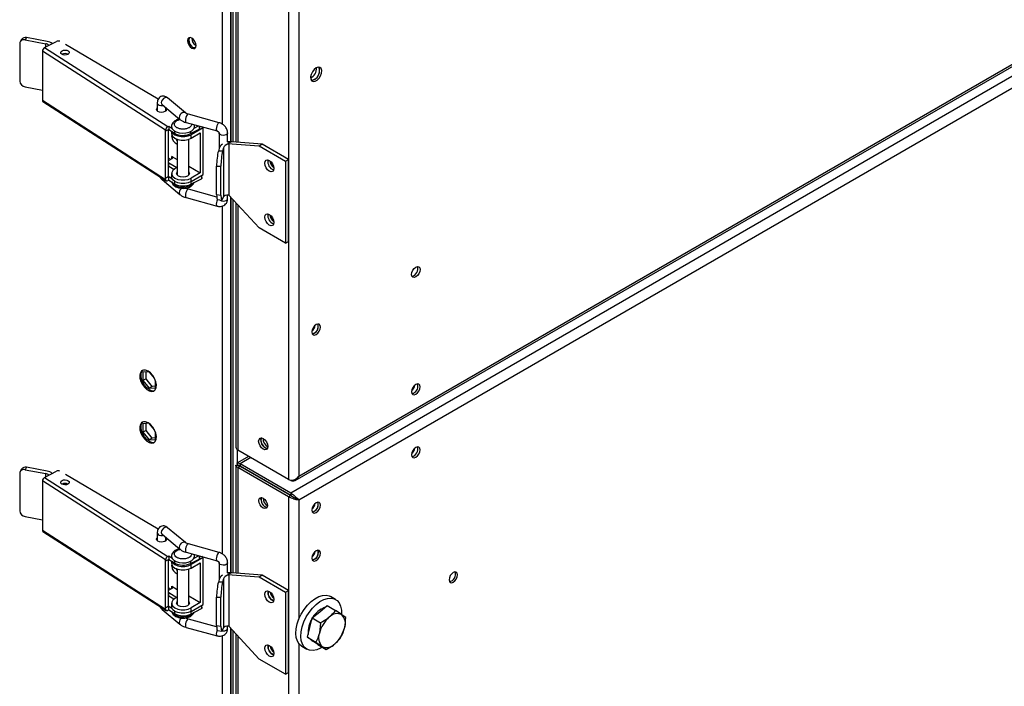
# Model space of a CAD drawing. Units: millimetres. Extents: x 125 to 10375, y 0 to 7425.
# Drawn here: x 7050 to 7393, y 693 to 925 of the extents above; entities that cross this region are included whole.
import ezdxf

# ---------------------------------------------------------------- set-up
doc = ezdxf.new("R2010")
doc.units = ezdxf.units.MM
doc.header["$LTSCALE"] = 25

msp = doc.modelspace()

# ---------------------------------------------------------------- linework, layer by layer
at = {"color": 7, "linetype": 'Continuous', "lineweight": 25}
for p, q in [((7143.77, 1693.352), (7143.77, 765.142)), ((7123.688, 1597.239), (7123.688, 882.684)), ((7124.395, 1596.477), (7124.395, 882.632)), ((7125.36, 1595.437), (7125.36, 882.558)), ((7146.06, 764.745), (7737.527, 1106.192)), ((7052.494, 918.931), (7052.031, 918.108)), ((7059.661, 917.587), (7052.494, 918.931)), ((7050.129, 916.831), (7050.129, 903.767)), ((7050.751, 918.279), (7050.288, 917.455)), ((7052.031, 918.108), (7059.198, 916.763)), ((7058.777, 915.439), (7062.895, 917.579)), ((7058.777, 915.439), (7101.686, 887.928)), ((7098.377, 897.467), (7066.086, 916.489)), ((7100.943, 886.725), (7058.034, 914.236)), ((7058.034, 914.236), (7058.034, 897.088)), ((7052.031, 901.777), (7058.034, 900.651)), ((7058.034, 897.088), (7100.943, 869.578)), ((7058.237, 896.633), (7101.146, 869.122)), ((7098.038, 896.165), (7098.033, 896.092)), ((7098.033, 896.095), (7098.033, 893.378)), ((7099.708, 895.627), (7105.918, 890.436)), ((7107.842, 892.738), (7101.632, 897.929)), ((7101.033, 893.378), (7101.033, 894.519)), ((7119.632, 889.309), (7108.854, 892.259)), ((7101.686, 887.928), (7102.057, 888.121)), ((7102.057, 888.121), (7103.104, 887.45)), ((7102.057, 888.121), (7102.057, 886.896)), ((7108.062, 889.366), (7118.84, 886.416)), ((7110.855, 887.355), (7112.426, 888.171)), ((7112.901, 887.45), (7112.901, 888.041)), ((7100.858, 886.371), (7100.943, 886.317)), ((7100.858, 870.04), (7100.858, 886.371)), ((7102.057, 886.896), (7100.943, 886.317)), ((7100.943, 886.317), (7100.943, 886.725)), ((7101.973, 870.62), (7101.973, 886.852)), ((7102.057, 886.896), (7103.98, 885.663)), ((7103, 886.292), (7103, 885.522)), ((7103.111, 884.5), (7103.156, 884.883)), ((7109.629, 885.493), (7112.57, 887.021)), ((7114.071, 887.563), (7109.829, 885.114)), ((7109.829, 883.889), (7113.011, 885.726)), ((7109.829, 883.889), (7109.829, 885.114)), ((7113.011, 885.726), (7113.011, 871.845)), ((7114.071, 887.563), (7113.552, 887.863)), ((7114.071, 871.232), (7114.071, 887.563)), ((7119.543, 885.735), (7119.543, 880.374)), ((7122.543, 882.597), (7122.543, 885.735)), ((7105, 883.148), (7104.616, 883.668)), ((7105, 883.522), (7105, 871.046)), ((7109, 871.046), (7109, 883.522)), ((7123.971, 882.665), (7122.479, 882.086)), ((7122.479, 882.086), (7122.91, 881.836)), ((7122.479, 882.086), (7133.517, 881.237)), ((7122.91, 881.836), (7122.91, 864.088)), ((7134.578, 881.849), (7123.971, 882.665)), ((7133.517, 881.237), (7134.578, 881.849)), ((7133.517, 881.237), (7142.709, 875.93)), ((7143.77, 876.542), (7134.578, 881.849)), ((7119.536, 880.346), (7119.301, 879.417)), ((7120.778, 879.39), (7119.301, 879.417)), ((7121.066, 880.529), (7120.778, 879.39)), ((7121.066, 880.529), (7121.066, 863.492)), ((7102.758, 876.539), (7101.973, 876.992)), ((7102.051, 876.131), (7101.973, 876.08)), ((7101.973, 875.365), (7102.051, 875.314)), ((7101.973, 874.855), (7102.051, 874.906)), ((7103.111, 876.743), (7102.051, 876.131)), ((7102.051, 875.314), (7104.879, 873.682)), ((7102.051, 874.09), (7102.051, 875.314)), ((7103.111, 877.56), (7105, 876.469)), ((7142.709, 875.93), (7143.77, 876.542)), ((7142.709, 875.93), (7142.709, 847.351)), ((7143.77, 847.964), (7143.77, 876.542)), ((7102.051, 874.09), (7101.973, 874.14)), ((7103.84, 873.056), (7102.051, 874.09)), ((7103, 871.641), (7103, 870.416)), ((7104.879, 873.682), (7104.172, 873.273)), ((7109, 874.16), (7113.011, 871.845)), ((7113.011, 871.845), (7109.829, 870.008)), ((7109.829, 868.783), (7114.071, 871.232)), ((7118.705, 874.216), (7120.182, 874.19)), ((7118.705, 864.318), (7118.705, 874.216)), ((7120.182, 864.044), (7120.182, 874.19)), ((7099.708, 869.497), (7105.918, 864.307)), ((7101.973, 870.62), (7100.858, 870.04)), ((7100.858, 870.04), (7100.943, 869.986)), ((7100.943, 869.986), (7102.057, 870.565)), ((7100.943, 869.578), (7100.943, 869.986)), ((7102.057, 869.341), (7101.686, 869.147)), ((7102.057, 870.565), (7103.104, 869.895)), ((7102.057, 869.341), (7102.057, 870.565)), ((7102.057, 869.341), (7104.065, 868.053)), ((7109.714, 867.883), (7113.387, 869.792)), ((7109.829, 868.783), (7109.829, 870.008)), ((7118.738, 863.425), (7108.854, 866.13)), ((7118.705, 864.318), (7120.182, 864.044)), ((7122.543, 862.872), (7122.543, 864.098)), ((7133.517, 852.658), (7122.91, 864.088)), ((7108.062, 863.236), (7118.84, 860.286)), ((7118.989, 862.6), (7120.466, 862.325)), ((7120.778, 862.745), (7121.066, 863.492)), ((7123.688, 863.25), (7123.688, 732.685)), ((7124.395, 862.488), (7124.395, 732.634)), ((7125.36, 861.448), (7125.36, 776.732)), ((7118.84, 860.286), (7118.859, 860.282)), ((7142.709, 847.351), (7133.517, 852.658)), ((7142.709, 847.351), (7143.77, 847.964)), ((7095.138, 802.654), (7093.053, 802.467)), ((7093.053, 802.467), (7093.053, 799.568)), ((7094.113, 800.18), (7094.113, 802.562)), ((7097.036, 800.411), (7095.376, 802.476)), ((7094.113, 800.18), (7093.053, 799.568)), ((7093.053, 799.568), (7095.227, 796.863)), ((7096.288, 797.476), (7094.113, 800.18)), ((7097.401, 797.058), (7097.401, 799.582)), ((7096.288, 797.476), (7095.227, 796.863)), ((7095.227, 796.863), (7097.401, 797.058)), ((7097.401, 797.575), (7096.288, 797.476)), ((7095.138, 784.69), (7093.053, 784.504)), ((7093.053, 784.504), (7093.053, 781.604)), ((7094.113, 782.217), (7093.053, 781.604)), ((7094.113, 782.217), (7094.113, 784.598)), ((7096.288, 779.512), (7094.113, 782.217)), ((7097.036, 782.447), (7095.376, 784.512)), ((7093.053, 781.604), (7095.227, 778.899)), ((7096.288, 779.512), (7095.227, 778.899)), ((7095.227, 778.899), (7097.401, 779.094)), ((7097.401, 779.611), (7096.288, 779.512)), ((7097.401, 779.094), (7097.401, 781.618)), ((7125.809, 775.601), (7125.809, 770.135)), ((7143.77, 765.142), (7126.092, 775.347)), ((7129.83, 773.19), (7125.915, 770.929)), ((7050.751, 768.713), (7050.288, 767.89)), ((7052.494, 769.365), (7052.031, 768.542)), ((7052.031, 768.542), (7059.198, 767.197)), ((7059.661, 768.021), (7052.494, 769.365)), ((7058.777, 765.873), (7062.895, 768.013)), ((7125.36, 769.966), (7125.36, 732.559)), ((7126.092, 769.312), (7126.799, 769.72)), ((7143.77, 759.107), (7126.092, 769.312)), ((7126.142, 770.215), (7126.416, 770.057)), ((7126.445, 770.04), (7127.446, 769.462)), ((7144.477, 759.515), (7126.799, 769.72)), ((7126.849, 770.623), (7126.849, 769.807)), ((7144.527, 760.418), (7126.849, 770.623)), ((7144.527, 759.602), (7126.849, 769.807)), ((7126.849, 769.807), (7127.446, 769.462)), ((7050.129, 767.265), (7050.129, 754.201)), ((7100.943, 737.159), (7058.034, 764.67)), ((7058.034, 764.67), (7058.034, 747.523)), ((7058.777, 765.873), (7101.686, 738.362)), ((7098.377, 747.901), (7066.086, 766.924)), ((7134.86, 758.592), (7134.862, 758.671)), ((7143.77, 759.107), (7144.477, 759.515)), ((7143.77, 759.107), (7143.77, 515.158)), ((7144.527, 760.418), (7144.527, 759.602)), ((7147.305, 757.94), (7146.598, 758.348)), ((7052.031, 752.211), (7058.034, 751.085)), ((7058.034, 747.523), (7100.943, 720.012)), ((7107.842, 743.172), (7101.632, 748.363)), ((7058.237, 747.067), (7101.146, 719.556)), ((7098.038, 746.599), (7098.033, 746.527)), ((7098.033, 746.529), (7098.033, 743.812)), ((7099.708, 746.061), (7105.918, 740.87)), ((7101.033, 743.812), (7101.033, 744.953)), ((7119.632, 739.743), (7108.854, 742.694)), ((7102.057, 737.33), (7100.943, 736.751)), ((7100.943, 736.751), (7100.943, 737.159)), ((7101.686, 738.362), (7102.057, 738.555)), ((7101.973, 721.054), (7101.973, 737.286)), ((7102.057, 738.555), (7103.104, 737.884)), ((7102.057, 738.555), (7102.057, 737.33)), ((7102.057, 737.33), (7103.98, 736.098)), ((7108.062, 739.8), (7118.84, 736.85)), ((7109.629, 735.927), (7112.57, 737.455)), ((7114.071, 737.997), (7109.829, 735.548)), ((7110.855, 737.789), (7112.426, 738.605)), ((7112.901, 737.884), (7112.901, 738.476)), ((7114.071, 737.997), (7113.552, 738.297)), ((7114.071, 721.666), (7114.071, 737.997)), ((7100.858, 736.805), (7100.943, 736.751)), ((7100.858, 720.474), (7100.858, 736.805)), ((7103, 736.726), (7103, 735.956)), ((7103.111, 734.934), (7103.156, 735.317)), ((7105, 733.582), (7104.616, 734.102)), ((7105, 733.956), (7105, 721.48)), ((7109, 721.48), (7109, 733.956)), ((7109.829, 734.323), (7113.011, 736.16)), ((7109.829, 734.323), (7109.829, 735.548)), ((7113.011, 736.16), (7113.011, 722.279)), ((7119.543, 736.169), (7119.543, 730.375)), ((7122.543, 732.599), (7122.543, 736.169)), ((7119.536, 730.347), (7119.301, 729.418)), ((7121.066, 730.53), (7120.778, 729.391)), ((7121.066, 730.53), (7121.066, 713.494)), ((7123.971, 732.666), (7122.479, 732.087)), ((7122.479, 732.087), (7122.91, 731.838)), ((7122.479, 732.087), (7133.517, 731.238)), ((7122.91, 731.838), (7122.91, 714.09)), ((7134.578, 731.851), (7123.971, 732.666)), ((7133.517, 731.238), (7134.578, 731.851)), ((7133.517, 731.238), (7142.709, 725.932)), ((7143.77, 726.544), (7134.578, 731.851)), ((7102.758, 726.973), (7101.973, 727.426)), ((7103.111, 727.177), (7102.051, 726.565)), ((7103.111, 727.994), (7105, 726.903)), ((7120.778, 729.391), (7119.301, 729.418)), ((7102.051, 726.565), (7101.973, 726.514)), ((7101.973, 725.799), (7102.051, 725.749)), ((7101.973, 725.29), (7102.051, 725.34)), ((7102.051, 724.524), (7101.973, 724.574)), ((7102.051, 725.749), (7104.879, 724.116)), ((7102.051, 724.524), (7102.051, 725.749)), ((7103.84, 723.491), (7102.051, 724.524)), ((7104.879, 724.116), (7104.172, 723.708)), ((7109, 724.594), (7113.011, 722.279)), ((7118.705, 724.218), (7120.182, 724.191)), ((7118.705, 714.319), (7118.705, 724.218)), ((7120.182, 714.045), (7120.182, 724.191)), ((7142.709, 725.932), (7143.77, 726.544)), ((7142.709, 725.932), (7142.709, 697.353)), ((7143.77, 697.965), (7143.77, 726.544)), ((7160.119, 723.385), (7158.351, 724.405)), ((7101.973, 721.054), (7100.858, 720.474)), ((7100.858, 720.474), (7100.943, 720.42)), ((7100.943, 720.42), (7102.057, 721)), ((7100.943, 720.012), (7100.943, 720.42)), ((7102.057, 721), (7103.104, 720.329)), ((7102.057, 719.775), (7102.057, 721)), ((7103, 722.075), (7103, 720.85)), ((7109.714, 718.317), (7113.387, 720.226)), ((7113.011, 722.279), (7109.829, 720.442)), ((7109.829, 719.217), (7114.071, 721.666)), ((7109.829, 719.217), (7109.829, 720.442)), ((7154.59, 719.121), (7157.186, 721.255)), ((7157.186, 721.255), (7160.098, 719.573)), ((7099.708, 719.932), (7105.918, 714.741)), ((7102.057, 719.775), (7101.686, 719.582)), ((7102.057, 719.775), (7104.065, 718.488)), ((7118.712, 713.866), (7108.854, 716.564)), ((7151.173, 713.598), (7151.994, 716.986)), ((7151.994, 716.986), (7154.59, 719.121)), ((7151.994, 716.986), (7154.907, 715.305)), ((7163.648, 717.066), (7162.284, 718.083)), ((7108.062, 713.671), (7118.84, 710.721)), ((7118.705, 714.319), (7120.182, 714.045)), ((7120.778, 712.746), (7121.066, 713.494)), ((7122.543, 713.306), (7122.543, 714.1)), ((7133.517, 702.659), (7122.91, 714.09)), ((7123.688, 713.252), (7123.688, 532.858)), ((7150.352, 710.21), (7151.173, 713.598)), ((7154.907, 715.305), (7154.496, 711.68)), ((7162.006, 710.29), (7163.237, 713.441)), ((7118.84, 710.721), (7118.859, 710.716)), ((7118.989, 712.601), (7120.466, 712.327)), ((7124.395, 712.49), (7124.395, 553.762)), ((7124.395, 712.49), (7124.395, 532.45)), ((7125.36, 711.45), (7125.36, 526.748)), ((7150.352, 710.21), (7153.264, 708.529)), ((7152.126, 708.957), (7150.352, 710.21)), ((7148.352, 707.084), (7150.119, 706.064)), ((7151.869, 709.095), (7152.208, 708.899)), ((7153.901, 707.703), (7152.126, 708.957)), ((7153.264, 708.529), (7155.45, 707.038)), ((7153.901, 707.703), (7156.814, 706.022)), ((7142.709, 697.353), (7133.517, 702.659)), ((7142.709, 697.353), (7143.77, 697.965))]:
    msp.add_line(p, q, dxfattribs=at)
at = {"color": 8, "linetype": 'Continuous', "lineweight": 25}
for p, q in [((7120.718, 888.782), (7120.718, 1594.313)), ((7123.688, 882.684), (7123.688, 1597.239)), ((7126.092, 1594.648), (7126.092, 882.502)), ((7147.305, 1225.012), (7147.305, 766.309)), ((7147.305, 766.309), (7737.527, 1107.037)), ((7737.527, 1102.75), (7144.527, 760.418)), ((7737.527, 1098.668), (7147.305, 757.94)), ((7059.198, 915.658), (7059.198, 916.763)), ((7112.57, 888.132), (7112.57, 887.021)), ((7103.98, 886.457), (7103.98, 885.663)), ((7109.629, 886.231), (7109.629, 885.493)), ((7103.111, 876.743), (7103.111, 877.56)), ((7113.387, 870.837), (7113.387, 869.792)), ((7104.065, 868.847), (7104.065, 868.053)), ((7109.714, 868.719), (7109.714, 867.883)), ((7123.688, 732.685), (7123.688, 863.25)), ((7126.092, 860.659), (7126.092, 775.347)), ((7120.718, 739.216), (7120.718, 860.324)), ((7130.562, 772.767), (7126.849, 770.623)), ((7126.092, 769.312), (7126.092, 732.503)), ((7059.198, 766.092), (7059.198, 767.197)), ((7147.305, 757.94), (7147.305, 716.489)), ((7112.57, 738.566), (7112.57, 737.455)), ((7103.98, 736.892), (7103.98, 736.098)), ((7109.629, 736.665), (7109.629, 735.927)), ((7103.111, 727.177), (7103.111, 727.994)), ((7113.387, 721.271), (7113.387, 720.226)), ((7104.065, 719.281), (7104.065, 718.488)), ((7109.714, 719.153), (7109.714, 718.317)), ((7123.688, 531.691), (7123.688, 713.252)), ((7120.718, 532.858), (7120.718, 710.759)), ((7126.092, 710.661), (7126.092, 525.364)), ((7147.305, 708.02), (7147.305, 516.325))]:
    msp.add_line(p, q, dxfattribs=at)
at = {"color": 7, "linetype": 'Continuous', "lineweight": 25, "flags": 128}
for points in [[(7110.041, 918.714), (7109.473, 918.911), (7108.991, 918.818), (7108.669, 918.447), (7108.556, 917.856), (7108.669, 917.135), (7108.991, 916.393), (7109.473, 915.743), (7110.041, 915.284), (7110.609, 915.087), (7111.091, 915.18), (7111.413, 915.551), (7111.526, 916.142), (7111.413, 916.863), (7111.091, 917.605), (7110.609, 918.255), (7110.041, 918.714)], [(7109.225, 918.903), (7109.093, 918.692), (7108.98, 918.101), (7109.093, 917.38), (7109.415, 916.637), (7109.897, 915.988), (7110.465, 915.529), (7111.033, 915.332), (7111.281, 915.34)], [(7110.465, 915.529), (7109.897, 915.988), (7109.415, 916.637), (7109.093, 917.38), (7108.98, 918.101), (7109.093, 918.692), (7109.225, 918.903)], [(7111.281, 915.34), (7111.033, 915.332), (7110.465, 915.529)], [(7067.022, 914.287), (7067.322, 913.997), (7067.406, 913.662), (7067.261, 913.335), (7066.911, 913.064), (7066.408, 912.891), (7065.829, 912.843), (7065.262, 912.926), (7064.793, 913.128), (7064.494, 913.418), (7064.41, 913.753), (7064.554, 914.08), (7064.904, 914.351), (7065.407, 914.524), (7065.986, 914.572), (7066.553, 914.489), (7067.022, 914.287)], [(7153.351, 908.367), (7152.649, 907.809), (7152.041, 907.024), (7151.611, 906.117), (7151.415, 905.211), (7151.481, 904.427), (7151.799, 903.872), (7152.328, 903.621), (7152.994, 903.708), (7153.709, 904.12), (7154.375, 904.803), (7154.903, 905.664), (7155.222, 906.586), (7155.287, 907.446), (7155.092, 908.127), (7154.661, 908.537), (7154.054, 908.62), (7153.351, 908.367)], [(7152.644, 904.284), (7151.942, 904.03), (7151.669, 904.024)], [(7101.033, 894.419), (7101.183, 894.236), (7101.281, 893.846), (7101.113, 893.464), (7100.704, 893.148), (7100.117, 892.946), (7099.441, 892.89), (7098.78, 892.987), (7098.233, 893.223), (7097.883, 893.561), (7097.785, 893.951), (7097.954, 894.333), (7098.033, 894.419)], [(7103, 887.973), (7103.003, 887.885), (7103.225, 887.209), (7103.782, 886.6), (7104.625, 886.113), (7105.679, 885.792), (7106.851, 885.664), (7108.036, 885.741), (7109.129, 886.016), (7110.032, 886.465), (7110.667, 887.048), (7110.975, 887.713), (7110.968, 888.265)], [(7103, 885.522), (7103.05, 885.161), (7103.436, 884.473), (7104.172, 883.889), (7105.184, 883.464), (7106.375, 883.241), (7107.626, 883.241), (7108.816, 883.464), (7109.829, 883.889)], [(7103.104, 886.225), (7103.436, 885.698), (7104.172, 885.114), (7105.184, 884.689), (7106.375, 884.466), (7107.626, 884.466), (7108.816, 884.689), (7109.829, 885.114)], [(7137.052, 872.459), (7136.444, 872.951), (7135.927, 873.647), (7135.583, 874.442), (7135.461, 875.215), (7135.583, 875.848), (7135.927, 876.245), (7136.444, 876.345), (7137.052, 876.134), (7137.661, 875.642), (7138.177, 874.946), (7138.522, 874.151), (7138.643, 873.378), (7138.522, 872.745), (7138.177, 872.348), (7137.661, 872.248), (7137.052, 872.459)], [(7104.172, 873.273), (7103.436, 872.689), (7103.05, 872.002), (7103.05, 871.279), (7103.436, 870.592), (7104.172, 870.008), (7105.184, 869.583), (7106.375, 869.36), (7107.626, 869.36), (7108.816, 869.583), (7109.829, 870.008)], [(7109, 872.236), (7109.079, 872.138), (7109.25, 871.641), (7109.079, 871.144), (7108.591, 870.722), (7107.861, 870.441), (7107, 870.342), (7106.139, 870.441), (7105.409, 870.722), (7104.922, 871.144), (7104.75, 871.641), (7104.922, 872.138), (7105, 872.236)], [(7109.829, 868.783), (7108.816, 868.358), (7107.626, 868.135), (7106.375, 868.135), (7105.184, 868.358), (7104.172, 868.783), (7103.436, 869.367), (7103.05, 870.055), (7103, 870.416)], [(7103.104, 868.67), (7103.464, 868.112), (7104.172, 867.558)], [(7104.172, 867.558), (7105.131, 867.149), (7106.257, 866.922), (7107.448, 866.896), (7108.6, 867.074), (7109.61, 867.441), (7110.387, 867.962), (7110.781, 868.437)], [(7119.719, 862.464), (7119.931, 862.291), (7120.4, 862.089), (7120.968, 862.007), (7121.547, 862.056), (7122.049, 862.229), (7122.398, 862.501), (7122.541, 862.828), (7122.543, 862.872)], [(7137.052, 853.679), (7136.444, 854.17), (7135.927, 854.866), (7135.583, 855.662), (7135.461, 856.435), (7135.583, 857.068), (7135.927, 857.465), (7136.444, 857.565), (7137.052, 857.353), (7137.661, 856.862), (7138.177, 856.166), (7138.522, 855.371), (7138.643, 854.598), (7138.522, 853.965), (7138.177, 853.568), (7137.661, 853.467), (7137.052, 853.679)], [(7186.55, 836.487), (7186.663, 837.209), (7186.985, 837.951), (7187.467, 838.601), (7188.035, 839.059), (7188.603, 839.257), (7189.085, 839.163), (7189.407, 838.793), (7189.52, 838.202), (7189.407, 837.48), (7189.085, 836.738), (7188.603, 836.089), (7188.035, 835.63), (7187.467, 835.432), (7186.985, 835.526), (7186.663, 835.897), (7186.55, 836.487)], [(7153.351, 819.037), (7152.783, 818.578), (7152.301, 817.929), (7151.979, 817.187), (7151.866, 816.465), (7151.979, 815.874), (7152.301, 815.504), (7152.783, 815.41), (7153.351, 815.608), (7153.919, 816.066), (7154.401, 816.716), (7154.723, 817.458), (7154.836, 818.18), (7154.723, 818.77), (7154.401, 819.141), (7153.919, 819.235), (7153.351, 819.037)], [(7152.644, 816.016), (7152.076, 815.818), (7152.009, 815.814)], [(7094.838, 802.845), (7093.984, 803.19), (7093.205, 803.206), (7092.572, 802.893), (7092.139, 802.278), (7091.947, 801.416), (7092.012, 800.384), (7092.327, 799.273), (7092.866, 798.181), (7093.58, 797.207), (7094.406, 796.436), (7095.27, 795.937), (7096.096, 795.755), (7096.81, 795.905), (7097.349, 796.374), (7097.665, 797.121), (7097.729, 798.078), (7097.537, 799.162), (7097.105, 800.276), (7096.471, 801.321), (7095.693, 802.203), (7094.838, 802.845)], [(7095.262, 796.394), (7094.408, 797.036), (7093.629, 797.919), (7092.996, 798.963), (7092.564, 800.077), (7092.371, 801.161), (7092.436, 802.119), (7092.752, 802.866), (7093.011, 803.151)], [(7188.035, 798.232), (7187.467, 797.774), (7186.985, 797.124), (7186.663, 796.382), (7186.55, 795.66), (7186.663, 795.069), (7186.985, 794.699), (7187.467, 794.605), (7188.035, 794.803), (7188.603, 795.261), (7189.085, 795.911), (7189.407, 796.653), (7189.52, 797.375), (7189.407, 797.966), (7189.085, 798.336), (7188.603, 798.43), (7188.035, 798.232)], [(7186.693, 795.009), (7186.759, 795.014), (7187.328, 795.211)], [(7187.328, 795.211), (7186.759, 795.014), (7186.693, 795.009)], [(7094.838, 784.881), (7093.984, 785.226), (7093.205, 785.242), (7092.572, 784.929), (7092.139, 784.314), (7091.947, 783.453), (7092.012, 782.42), (7092.327, 781.309), (7092.866, 780.218), (7093.58, 779.243), (7094.406, 778.472), (7095.27, 777.973), (7096.096, 777.791), (7096.81, 777.941), (7097.349, 778.41), (7097.665, 779.157), (7097.729, 780.115), (7097.537, 781.199), (7097.105, 782.312), (7096.471, 783.357), (7095.693, 784.239), (7094.838, 784.881)], [(7095.262, 778.43), (7094.408, 779.073), (7093.629, 779.955), (7092.996, 780.999), (7092.564, 782.113), (7092.371, 783.197), (7092.436, 784.155), (7092.752, 784.902), (7093.011, 785.188)], [(7133.34, 778.455), (7133.461, 779.088), (7133.806, 779.485), (7134.322, 779.585), (7134.931, 779.373), (7135.54, 778.882), (7136.056, 778.186), (7136.401, 777.391), (7136.522, 776.618), (7136.401, 775.984), (7136.056, 775.588), (7135.54, 775.487), (7134.931, 775.699), (7134.322, 776.19), (7133.806, 776.886), (7133.461, 777.682), (7133.34, 778.455)], [(7134.047, 778.863), (7134.168, 779.496), (7134.217, 779.59)], [(7134.377, 779.578), (7134.266, 779.392), (7134.153, 778.802), (7134.266, 778.08), (7134.588, 777.338), (7135.07, 776.688), (7135.638, 776.23), (7136.206, 776.032), (7136.423, 776.035)], [(7188.035, 776.308), (7187.467, 775.85), (7186.985, 775.2), (7186.663, 774.458), (7186.55, 773.736), (7186.663, 773.145), (7186.985, 772.775), (7187.467, 772.681), (7188.035, 772.879), (7188.603, 773.337), (7189.085, 773.987), (7189.407, 774.729), (7189.52, 775.451), (7189.407, 776.042), (7189.085, 776.412), (7188.603, 776.506), (7188.035, 776.308)], [(7127.396, 769.376), (7127.421, 769.419), (7127.446, 769.462)], [(7067.022, 764.721), (7067.322, 764.431), (7067.406, 764.096), (7067.261, 763.769), (7066.911, 763.498), (7066.408, 763.325), (7065.829, 763.277), (7065.262, 763.36), (7064.793, 763.562), (7064.494, 763.853), (7064.41, 764.187), (7064.554, 764.515), (7064.904, 764.785), (7065.407, 764.958), (7065.986, 765.006), (7066.553, 764.923), (7067.022, 764.721)], [(7133.446, 757.776), (7133.559, 758.367), (7133.881, 758.737), (7134.363, 758.831), (7134.931, 758.633), (7135.499, 758.175), (7135.981, 757.525), (7136.303, 756.783), (7136.416, 756.061), (7136.303, 755.47), (7135.981, 755.1), (7135.499, 755.006), (7134.931, 755.204), (7134.363, 755.662), (7133.881, 756.312), (7133.559, 757.054), (7133.446, 757.776)], [(7134.153, 758.184), (7134.266, 758.775), (7134.296, 758.835)], [(7145.119, 759.25), (7145.098, 759.214), (7145.071, 759.167)], [(7153.351, 753.632), (7153.919, 754.091), (7154.401, 754.74), (7154.723, 755.483), (7154.836, 756.204), (7154.723, 756.795), (7154.401, 757.165), (7153.919, 757.259), (7153.351, 757.062), (7152.783, 756.603), (7152.301, 755.953), (7151.979, 755.211), (7151.866, 754.49), (7151.979, 753.899), (7152.301, 753.528), (7152.783, 753.435), (7153.351, 753.632)], [(7152.009, 753.838), (7152.076, 753.843), (7152.644, 754.04)], [(7101.033, 744.853), (7101.183, 744.67), (7101.281, 744.28), (7101.113, 743.898), (7100.704, 743.582), (7100.117, 743.38), (7099.441, 743.324), (7098.78, 743.421), (7098.233, 743.657), (7097.883, 743.996), (7097.785, 744.386), (7097.954, 744.768), (7098.033, 744.853)], [(7103, 738.408), (7103.003, 738.319), (7103.225, 737.643), (7103.782, 737.034), (7104.625, 736.548), (7105.679, 736.226), (7106.851, 736.098), (7108.036, 736.175), (7109.129, 736.45), (7110.032, 736.899), (7110.667, 737.482), (7110.975, 738.147), (7110.968, 738.699)], [(7153.351, 740.322), (7152.783, 739.864), (7152.301, 739.214), (7151.979, 738.472), (7151.866, 737.751), (7151.979, 737.16), (7152.301, 736.789), (7152.783, 736.695), (7153.351, 736.893), (7153.919, 737.352), (7154.401, 738.001), (7154.723, 738.744), (7154.836, 739.465), (7154.723, 740.056), (7154.401, 740.426), (7153.919, 740.52), (7153.351, 740.322)], [(7153.986, 740.524), (7154.016, 740.464), (7154.129, 739.873)], [(7103, 735.956), (7103.05, 735.595), (7103.436, 734.908), (7104.172, 734.323), (7105.184, 733.899), (7106.375, 733.675), (7107.626, 733.675), (7108.816, 733.899), (7109.829, 734.323)], [(7103.104, 736.66), (7103.436, 736.132), (7104.172, 735.548), (7105.184, 735.123), (7106.375, 734.9), (7107.626, 734.9), (7108.816, 735.123), (7109.829, 735.548)], [(7201.116, 732.785), (7200.548, 732.327), (7200.066, 731.677), (7199.744, 730.935), (7199.631, 730.213), (7199.744, 729.623), (7200.066, 729.252), (7200.548, 729.158), (7201.116, 729.356), (7201.685, 729.815), (7202.166, 730.464), (7202.488, 731.206), (7202.601, 731.928), (7202.488, 732.519), (7202.166, 732.889), (7201.685, 732.983), (7201.116, 732.785)], [(7104.172, 723.708), (7103.436, 723.123), (7103.05, 722.436), (7103.05, 721.714), (7103.436, 721.026), (7104.172, 720.442), (7105.184, 720.017), (7106.375, 719.794), (7107.626, 719.794), (7108.816, 720.017), (7109.829, 720.442)], [(7137.052, 722.461), (7136.444, 722.952), (7135.927, 723.648), (7135.583, 724.443), (7135.461, 725.216), (7135.583, 725.85), (7135.927, 726.247), (7136.444, 726.347), (7137.052, 726.135), (7137.661, 725.644), (7138.177, 724.948), (7138.522, 724.153), (7138.643, 723.38), (7138.522, 722.746), (7138.177, 722.349), (7137.661, 722.249), (7137.052, 722.461)], [(7148.352, 707.084), (7148.301, 707.114), (7147.455, 707.833), (7146.823, 708.838), (7146.427, 710.093), (7146.281, 711.552), (7146.39, 713.162), (7146.751, 714.866), (7147.351, 716.601), (7148.168, 718.306), (7149.172, 719.918), (7150.326, 721.379), (7151.591, 722.637), (7152.919, 723.645), (7154.262, 724.368), (7155.573, 724.779), (7156.803, 724.864), (7157.909, 724.619), (7158.351, 724.405)], [(7155.492, 706.785), (7154.879, 706.425), (7153.546, 705.855), (7152.269, 705.606), (7151.096, 705.687), (7150.068, 706.094), (7149.223, 706.813), (7148.591, 707.818), (7148.195, 709.072), (7148.049, 710.531), (7148.158, 712.142), (7148.519, 713.845), (7149.119, 715.581), (7149.935, 717.285), (7150.939, 718.897), (7152.094, 720.359), (7153.358, 721.616), (7154.686, 722.624), (7156.03, 723.347), (7157.34, 723.759), (7158.571, 723.843), (7159.676, 723.598), (7160.617, 723.033), (7161.359, 722.167), (7161.876, 721.032), (7162.148, 719.669), (7162.167, 718.127), (7162.165, 718.102)], [(7109.829, 719.217), (7108.816, 718.793), (7107.626, 718.569), (7106.375, 718.569), (7105.184, 718.793), (7104.172, 719.217), (7103.436, 719.802), (7103.05, 720.489), (7103, 720.85)], [(7109, 722.67), (7109.079, 722.572), (7109.25, 722.075), (7109.079, 721.578), (7108.591, 721.156), (7107.861, 720.875), (7107, 720.776), (7106.139, 720.875), (7105.409, 721.156), (7104.922, 721.578), (7104.75, 722.075), (7104.922, 722.572), (7105, 722.67)], [(7103.104, 719.104), (7103.464, 718.546), (7104.172, 717.992)], [(7104.172, 717.992), (7105.131, 717.584), (7106.257, 717.356), (7107.448, 717.331), (7108.6, 717.509), (7109.61, 717.875), (7110.387, 718.397), (7110.781, 718.872)], [(7120.648, 712.47), (7120.968, 712.441), (7121.547, 712.49), (7122.049, 712.664), (7122.398, 712.935), (7122.541, 713.262), (7122.543, 713.306)], [(7137.052, 703.68), (7136.444, 704.172), (7135.927, 704.868), (7135.583, 705.663), (7135.461, 706.436), (7135.583, 707.069), (7135.927, 707.466), (7136.444, 707.566), (7137.052, 707.355), (7137.661, 706.863), (7138.177, 706.167), (7138.522, 705.372), (7138.643, 704.599), (7138.522, 703.966), (7138.177, 703.569), (7137.661, 703.469), (7137.052, 703.68)], [(7151.869, 709.095), (7151.368, 709.491), (7151.365, 709.495)]]:
    msp.add_lwpolyline(points, dxfattribs=at)
at = {"color": 8, "linetype": 'Continuous', "lineweight": 25, "flags": 128}
for points in [[(7098.033, 896.092), (7098.067, 895.913), (7098.299, 895.602), (7098.719, 895.367), (7099.263, 895.243), (7099.848, 895.248), (7100.106, 895.294)], [(7101.632, 897.929), (7101.542, 897.992), (7101.142, 898.098), (7100.67, 898.002), (7100.197, 897.721), (7099.797, 897.296), (7099.529, 896.792), (7099.435, 896.286)], [(7099.435, 896.286), (7099.529, 895.854), (7099.708, 895.627)], [(7107.846, 892.735), (7107.753, 892.801), (7107.353, 892.907), (7106.88, 892.812), (7106.408, 892.53), (7106.008, 892.105), (7105.74, 891.601), (7105.646, 891.095)], [(7108.854, 892.259), (7108.704, 892.244), (7108.458, 892.037), (7108.212, 891.645), (7108.003, 891.125), (7107.864, 890.558), (7107.815, 890.03), (7107.864, 889.621), (7108.003, 889.393), (7108.062, 889.366)], [(7105.646, 891.095), (7105.74, 890.663), (7105.922, 890.433)], [(7119.236, 889.087), (7118.99, 888.695), (7118.781, 888.175), (7118.642, 887.608), (7118.593, 887.08), (7118.642, 886.671), (7118.781, 886.443), (7118.84, 886.416)], [(7119.632, 889.309), (7119.482, 889.293), (7119.236, 889.087)], [(7122.543, 885.737), (7122.541, 885.691), (7122.398, 885.364), (7122.049, 885.092), (7121.547, 884.919), (7120.968, 884.87), (7120.4, 884.952), (7119.931, 885.154), (7119.63, 885.444), (7119.543, 885.743)], [(7105.646, 864.965), (7105.74, 864.534), (7105.922, 864.303)], [(7108.458, 865.908), (7108.212, 865.515), (7108.003, 864.996), (7107.864, 864.429), (7107.815, 863.901), (7107.864, 863.492), (7108.003, 863.264), (7108.062, 863.236)], [(7108.854, 866.13), (7108.704, 866.114), (7108.458, 865.908)], [(7119.006, 862.597), (7118.99, 862.565), (7118.781, 862.046), (7118.642, 861.479), (7118.593, 860.951), (7118.642, 860.542), (7118.781, 860.314), (7118.84, 860.286)], [(7101.632, 748.363), (7101.542, 748.426), (7101.142, 748.532), (7100.67, 748.437), (7100.197, 748.155), (7099.797, 747.73), (7099.529, 747.226), (7099.435, 746.72)], [(7098.033, 746.527), (7098.067, 746.347), (7098.299, 746.037), (7098.719, 745.801), (7099.263, 745.677), (7099.848, 745.682), (7100.106, 745.728)], [(7099.435, 746.72), (7099.529, 746.289), (7099.708, 746.061)], [(7107.846, 743.169), (7107.753, 743.235), (7107.353, 743.341), (7106.88, 743.246), (7106.408, 742.964), (7106.008, 742.539), (7105.74, 742.035), (7105.646, 741.529)], [(7105.646, 741.529), (7105.74, 741.098), (7105.922, 740.867)], [(7108.854, 742.694), (7108.704, 742.678), (7108.458, 742.472), (7108.212, 742.079), (7108.003, 741.56), (7107.864, 740.993), (7107.815, 740.464), (7107.864, 740.055), (7108.003, 739.827), (7108.062, 739.8)], [(7119.236, 739.521), (7118.99, 739.129), (7118.781, 738.609), (7118.642, 738.042), (7118.593, 737.514), (7118.642, 737.105), (7118.781, 736.877), (7118.84, 736.85)], [(7119.632, 739.743), (7119.482, 739.728), (7119.236, 739.521)], [(7122.543, 736.172), (7122.541, 736.126), (7122.398, 735.798), (7122.049, 735.527), (7121.547, 735.353), (7120.968, 735.304), (7120.4, 735.386), (7119.931, 735.588), (7119.63, 735.878), (7119.543, 736.178)], [(7108.854, 716.564), (7108.704, 716.548), (7108.458, 716.342)], [(7105.646, 715.4), (7105.74, 714.968), (7105.922, 714.738)], [(7108.458, 716.342), (7108.212, 715.95), (7108.003, 715.43), (7107.864, 714.863), (7107.815, 714.335), (7107.864, 713.926), (7108.003, 713.698), (7108.062, 713.671)], [(7118.871, 712.732), (7118.781, 712.48), (7118.642, 711.913), (7118.593, 711.385), (7118.642, 710.976), (7118.781, 710.748), (7118.84, 710.721)]]:
    msp.add_lwpolyline(points, dxfattribs=at)
at = {"color": 7, "linetype": 'Continuous', "lineweight": 25}
for centre, radius, start, end in [((7052.078, 917.388), 1.598, 74.90167, 146.12532), ((7051.578, 916.727), 1.453, 71.82734, 175.89507), ((7059.503, 914.159), 1.471, 119.57286, 177.00873), ((7058.897, 914.669), 2.116, 47.89335, 81.82463), ((7059.042, 913.666), 3.97, 52.75194, 81.02703), ((7063.568, 916.144), 1.586, 70.73161, 115.13751), ((7113.265, 918.86), 3.227, 182.60548, 237.39452), ((7065.908, 911.107), 2.254, 61.92897, 118.07103), ((7065.908, 911.048), 2.306, 62.61002, 117.3846), ((7151.166, 907.383), 3.397, 278.51884, 21.48654), ((7151.045, 907.4), 3.503, 297.1609, 20.49186), ((7149.565, 908.307), 3.958, 297.8461, 2.15927), ((7052.357, 903.993), 2.24, 185.79516, 261.62159), ((7058.547, 897.045), 0.516, 175.13178, 232.9906), ((7102.412, 886.648), 1.471, 119.57286, 177.00873), ((7106.969, 891.017), 6.132, 240.82517, 295.709), ((7112.401, 887.493), 0.501, 289.66224, 355.05591), ((7105.911, 884.519), 2.8, 180.38724, 251.01553), ((7102.956, 877.151), 0.437, 290.78342, 69.21658), ((7139.549, 875.738), 3.015, 168.83697, 251.15765), ((7140.773, 876.444), 3.559, 187.05958, 233.02822), ((7140.654, 876.376), 3.335, 187.68395, 232.31067), ((7101.407, 869.522), 0.467, 173.17846, 306.68227), ((7107.054, 873.407), 6.132, 240.82517, 295.709), ((7113.219, 870.263), 0.501, 289.60128, 355.11687), ((7139.549, 856.957), 3.015, 168.83697, 251.15765), ((7140.772, 857.663), 3.558, 186.96186, 233.03276), ((7140.654, 857.596), 3.335, 187.68395, 232.31067), ((7186.129, 838.445), 2.669, 282.18686, 17.81851), ((7149.703, 819.428), 3.387, 310.44647, 349.5589), ((7151.446, 818.422), 2.669, 282.18689, 17.81849), ((7151.413, 818.42), 2.701, 297.12412, 17.66071), ((7096.489, 798.107), 2.106, 234.39539, 286.56185), ((7184.387, 798.624), 3.387, 310.44648, 349.5589), ((7186.096, 797.615), 2.701, 297.12412, 17.66071), ((7096.489, 780.143), 2.106, 234.39539, 286.56185), ((7136.92, 778.709), 2.877, 176.94525, 258.47221), ((7137.84, 779.215), 2.975, 176.3057, 243.68892), ((7184.387, 776.7), 3.387, 310.44647, 349.5589), ((7186.129, 775.694), 2.669, 282.18686, 17.81851), ((7051.578, 767.161), 1.453, 71.82734, 175.89507), ((7052.078, 767.823), 1.598, 74.90167, 146.12532), ((7059.042, 764.1), 3.97, 52.75194, 81.02703), ((7063.568, 766.578), 1.586, 70.73161, 115.13751), ((7059.503, 764.593), 1.471, 119.57286, 177.00873), ((7058.897, 765.103), 2.116, 47.89335, 81.82463), ((7065.908, 761.541), 2.254, 61.92897, 118.07103), ((7065.908, 761.482), 2.306, 62.61002, 117.3846), ((7136.851, 758.048), 2.701, 177.12337, 257.65626), ((7136.837, 758.018), 2.669, 162.18154, 257.81309), ((7137.986, 758.686), 3.127, 181.71285, 239.82711), ((7149.703, 757.453), 3.387, 310.44647, 349.5589), ((7151.446, 756.447), 2.669, 282.18683, 17.81855), ((7151.413, 756.444), 2.701, 297.12412, 17.66071), ((7052.357, 754.427), 2.24, 185.79516, 261.62159), ((7058.547, 747.479), 0.516, 175.13178, 232.9906), ((7102.412, 737.082), 1.471, 119.57286, 177.00873), ((7112.401, 737.927), 0.501, 289.66224, 355.05591), ((7149.703, 740.714), 3.387, 310.44647, 349.5589), ((7151.446, 739.708), 2.669, 282.18686, 17.81851), ((7151.432, 739.738), 2.701, 282.34376, 2.87662), ((7105.911, 734.953), 2.8, 180.38724, 251.01553), ((7106.969, 741.452), 6.132, 240.82517, 295.709), ((7199.211, 732.171), 2.669, 282.18686, 17.81851), ((7102.956, 727.586), 0.437, 290.78342, 69.21658), ((7139.549, 725.739), 3.015, 168.83697, 251.15765), ((7139.411, 725.66), 2.771, 166.87579, 253.11883), ((7140.654, 726.377), 3.335, 187.68396, 232.31067), ((7101.407, 719.956), 0.467, 173.17846, 306.68227), ((7113.219, 720.697), 0.501, 289.60128, 355.11687), ((7158.825, 713.317), 7.645, 109.16586, 149.68862), ((7107.054, 723.842), 6.132, 240.82517, 295.709), ((7159.097, 712.046), 8.548, 147.06671, 185.68524), ((7164.825, 709.107), 10.644, 130.4914, 166.01283), ((7160.687, 714.723), 3.72, 64.57364, 138.21332), ((7159.182, 715.027), 4.355, 338.64773, 44.5723), ((7152.909, 716.014), 10.644, 310.4914, 346.01283), ((7158.552, 710.094), 4.355, 158.64773, 224.5723), ((7139.549, 706.959), 3.015, 168.83697, 251.15765), ((7139.411, 706.879), 2.771, 166.8758, 253.11883), ((7140.654, 707.597), 3.335, 187.68395, 232.31067), ((7157.047, 710.398), 3.72, 244.57364, 318.21332)]:
    msp.add_arc(centre, radius, start, end, dxfattribs=at)
at = {"color": 8, "linetype": 'Continuous', "lineweight": 25}
for centre, radius, start, end in [((7100.326, 870.141), 0.892, 175.04285, 226.14886), ((7107.655, 864.822), 2.014, 123.63622, 175.91165), ((7100.326, 720.575), 0.892, 175.04285, 226.14886), ((7107.655, 715.256), 2.014, 123.63622, 175.91165)]:
    msp.add_arc(centre, radius, start, end, dxfattribs=at)
at = {"color": 7, "linetype": 'Continuous', "lineweight": 25}
for centre, major_axis, ratio, start_param, end_param in [((7122.982, 880.284), (3.473, 0.646), 0.6664761, 2.1510167, 2.8437343), ((7123.036, 880.494), (1.985, 0.369), 0.6664761, 1.5101348, 2.8437343), ((7122.982, 880.284), (3.473, 0.646), 0.6664761, 1.1611605, 1.6266308), ((7119.399, 876.491), (0.404, 3.993), 0.1415586, 0.7628587, 2.1909267), ((7120.877, 876.464), (0.404, 3.993), 0.1415586, 0.7628587, 2.1909267), ((7119.399, 866.592), (0.404, 3.993), 0.1415586, 2.1909267, 3.1298435), ((7120.877, 866.318), (0.404, 3.993), 0.1415586, 2.1909267, 3.6189947), ((7123.036, 863.127), (1.996, -0.262), 0.4692197, 1.6948716, 3.0284711), ((7122.982, 730.285), (3.473, 0.646), 0.6664761, 2.1510167, 2.8437343), ((7123.036, 730.495), (1.985, 0.369), 0.6664761, 1.5101348, 2.8437343), ((7122.982, 730.285), (3.473, 0.646), 0.6664761, 1.1611605, 1.6266308), ((7119.399, 726.492), (0.404, 3.993), 0.1415586, 0.7628587, 2.1909267), ((7120.877, 726.466), (0.404, 3.993), 0.1415586, 0.7628587, 2.1909267), ((7119.399, 716.593), (0.404, 3.993), 0.1415586, 2.1909267, 3.1298435), ((7120.877, 716.319), (0.404, 3.993), 0.1415586, 2.1909267, 3.6189947), ((7123.036, 713.128), (1.996, -0.262), 0.4692197, 1.6948716, 3.0284711)]:
    msp.add_ellipse(centre, major_axis=major_axis, ratio=ratio, start_param=start_param, end_param=end_param, dxfattribs=at)
for points, knots in [([(7101.624, 897.916), (7101.523, 898.002), (7101.25, 898.233), (7100.719, 898.471), (7100.027, 898.576), (7099.29, 898.416), (7098.649, 897.967), (7098.233, 897.315), (7098.053, 896.679), (7098.044, 896.258), (7098.04, 896.093)], [0, 0, 0, 0, 0.0765012, 0.2048009, 0.3344652, 0.4698721, 0.6184201, 0.7622011, 0.9067206, 1, 1, 1, 1]), ([(7099.733, 895.613), (7099.715, 895.625), (7099.691, 895.64), (7099.708, 895.626), (7099.713, 895.622)], [0, 0, 0, 0, 0.7255353, 1, 1, 1, 1]), ([(7108.857, 892.262), (7108.715, 892.304), (7108.415, 892.394), (7108.061, 892.572), (7107.916, 892.684), (7107.847, 892.737)], [0, 0, 0, 0, 0.3183398, 0.6737167, 1, 1, 1, 1]), ([(7105.756, 890.572), (7105.641, 890.546), (7105.291, 890.468), (7104.744, 890.267), (7104.143, 889.94), (7103.618, 889.507), (7103.221, 888.954), (7102.999, 888.413), (7103.027, 888.076), (7103.035, 887.972)], [0, 0, 0, 0, 0.0771585, 0.2347402, 0.3940658, 0.5632909, 0.7379362, 0.9188372, 1, 1, 1, 1]), ([(7105.94, 890.453), (7106.043, 890.358), (7106.391, 890.04), (7107.087, 889.702), (7107.711, 889.452), (7108.027, 889.379), (7108.065, 889.37)], [0, 0, 0, 0, 0.1848126, 0.6222567, 0.9546394, 1, 1, 1, 1]), ([(7110.965, 887.994), (7110.977, 888.137), (7110.996, 888.348), (7110.903, 888.536), (7110.874, 888.596)], [0, 0, 0, 0, 0.67896952, 1, 1, 1, 1]), ([(7121.124, 888.529), (7120.825, 888.737), (7120.405, 889.029), (7119.881, 889.246), (7119.686, 889.286), (7119.631, 889.297)], [0, 0, 0, 0, 0.6394561, 0.8975961, 1, 1, 1, 1]), ([(7122.519, 885.737), (7122.526, 885.808), (7122.562, 886.148), (7122.41, 886.697), (7122.14, 887.332), (7121.742, 887.952), (7121.355, 888.313), (7121.124, 888.529)], [0, 0, 0, 0, 0.068561, 0.3293583, 0.5227728, 0.7147418, 1, 1, 1, 1]), ([(7109.122, 887.563), (7108.826, 887.426), (7108.37, 887.213), (7107.612, 887.08), (7107, 887.044), (7106.389, 887.08), (7105.63, 887.213), (7105.174, 887.426), (7104.879, 887.563)], [0, 0, 0, 0, 0.2394429, 0.3697786, 0.5000001, 0.6303356, 0.7605571, 1, 1, 1, 1]), ([(7118.842, 886.415), (7118.844, 886.414), (7118.87, 886.409), (7118.942, 886.382), (7119.047, 886.332), (7119.142, 886.272), (7119.199, 886.227), (7119.22, 886.21)], [0, 0, 0, 0, 0.0203218, 0.3046042, 0.5498957, 0.835181, 1, 1, 1, 1]), ([(7119.22, 886.21), (7119.272, 886.164), (7119.344, 886.099), (7119.424, 885.998), (7119.478, 885.915), (7119.519, 885.829), (7119.541, 885.763), (7119.543, 885.73), (7119.543, 885.739), (7119.543, 885.742)], [0, 0, 0, 0, 0.2070449, 0.2906107, 0.4260257, 0.5681736, 0.7261787, 0.9085513, 1, 1, 1, 1]), ([(7098.801, 870.626), (7098.831, 870.563), (7098.921, 870.378), (7099.172, 870.051), (7099.433, 869.722), (7099.655, 869.555), (7099.715, 869.51)], [0, 0, 0, 0, 0.1350961, 0.3988442, 0.8373306, 1, 1, 1, 1]), ([(7103.076, 868.688), (7103.152, 868.466), (7103.314, 868), (7103.846, 867.437), (7104.478, 867.019), (7105.128, 866.747), (7105.778, 866.569), (7106.401, 866.477), (7107.218, 866.443), (7107.938, 866.511), (7108.682, 866.688), (7109.257, 866.895), (7109.86, 867.222), (7110.373, 867.658), (7110.724, 868.082), (7110.813, 868.382), (7110.837, 868.466)], [0, 0, 0, 0, 0.08190179, 0.17240309, 0.26210305, 0.33126728, 0.39153615, 0.46402492, 0.51395186, 0.62651368, 0.66999317, 0.74134245, 0.81348134, 0.89010248, 0.96917774, 1, 1, 1, 1]), ([(7105.94, 864.323), (7106.043, 864.229), (7106.391, 863.91), (7107.087, 863.573), (7107.711, 863.323), (7108.027, 863.249), (7108.065, 863.241)], [0, 0, 0, 0, 0.1847937, 0.622193, 0.9545418, 1, 1, 1, 1]), ([(7108.857, 866.133), (7108.715, 866.175), (7108.414, 866.265), (7108.061, 866.443), (7107.916, 866.555), (7107.847, 866.608)], [0, 0, 0, 0, 0.3182035, 0.6736515, 1, 1, 1, 1]), ([(7118.841, 860.299), (7119.015, 860.254), (7119.426, 860.148), (7120.104, 860.152), (7120.847, 860.319), (7121.559, 860.711), (7122.151, 861.351), (7122.503, 862.115), (7122.514, 862.654), (7122.519, 862.874)], [0, 0, 0, 0, 0.09893452, 0.23359168, 0.37812245, 0.53064138, 0.69382021, 0.8752217, 1, 1, 1, 1]), ([(7125.375, 776.734), (7125.394, 776.494), (7125.424, 776.102), (7125.712, 775.653), (7125.962, 775.452), (7126.092, 775.347)], [0, 0, 0, 0, 0.4292972, 0.7025361, 1, 1, 1, 1]), ([(7126.092, 769.312), (7125.951, 769.381), (7125.686, 769.511), (7125.412, 769.769), (7125.321, 770.022), (7125.447, 770.101), (7125.694, 770.151), (7125.95, 770.136), (7126.092, 770.128)], [0, 0, 0, 0, 0.1545752, 0.2892736, 0.499715, 0.6803837, 0.8228708, 1, 1, 1, 1]), ([(7126.142, 770.215), (7126.025, 770.403), (7125.824, 770.726), (7125.848, 770.943), (7126.11, 770.973), (7126.482, 770.853), (7126.724, 770.702), (7126.849, 770.623)], [0, 0, 0, 0, 0.2917175, 0.501068, 0.7284439, 0.8584585, 1, 1, 1, 1]), ([(7126.799, 769.72), (7126.714, 769.751), (7126.554, 769.81), (7126.387, 769.922), (7126.343, 770.001), (7126.396, 769.939), (7126.528, 769.869), (7126.585, 769.839)], [0, 0, 0, 0, 0.1768043, 0.3329371, 0.5864974, 0.823158, 1, 1, 1, 1]), ([(7126.665, 769.915), (7126.607, 769.95), (7126.463, 770.037), (7126.398, 770.061), (7126.416, 770.059), (7126.501, 770.029), (7126.645, 769.956), (7126.78, 769.858), (7126.849, 769.807)], [0, 0, 0, 0, 0.1739012, 0.4364624, 0.5665272, 0.7023217, 0.8461631, 1, 1, 1, 1]), ([(7143.77, 765.142), (7143.976, 765.059), (7144.388, 764.894), (7145.158, 764.907), (7145.926, 765.159), (7146.682, 765.628), (7147.089, 766.073), (7147.305, 766.309)], [0, 0, 0, 0, 0.1889968, 0.3779492, 0.5684567, 0.7708111, 1, 1, 1, 1]), ([(7147.305, 766.309), (7147.127, 765.953), (7146.819, 765.337), (7146.123, 764.729), (7145.532, 764.508), (7144.988, 764.523), (7144.686, 764.643), (7144.527, 764.705)], [0, 0, 0, 0, 0.2909138, 0.5022859, 0.7236285, 0.8547844, 1, 1, 1, 1]), ([(7147.305, 757.94), (7147.026, 757.984), (7146.542, 758.061), (7145.626, 758.336), (7144.854, 758.572), (7144.217, 758.833), (7143.924, 759.013), (7143.77, 759.107)], [0, 0, 0, 0, 0.2909009, 0.502286, 0.7236297, 0.8547853, 1, 1, 1, 1]), ([(7146.379, 758.473), (7146.279, 758.529), (7146.062, 758.652), (7145.69, 758.867), (7145.337, 759.041), (7145.051, 759.175), (7144.747, 759.33), (7144.57, 759.452), (7144.477, 759.515)], [0, 0, 0, 0, 0.2127634, 0.4646519, 0.5824235, 0.7097787, 0.8485105, 1, 1, 1, 1]), ([(7144.527, 760.418), (7144.729, 760.297), (7145.133, 760.055), (7145.758, 759.526), (7146.358, 758.986), (7146.917, 758.435), (7147.171, 758.112), (7147.305, 757.94)], [0, 0, 0, 0, 0.188997, 0.3779495, 0.5684572, 0.7708102, 1, 1, 1, 1]), ([(7144.527, 759.602), (7144.665, 759.525), (7144.921, 759.383), (7145.329, 759.109), (7145.792, 758.821), (7146.244, 758.561), (7146.492, 758.412), (7146.598, 758.348)], [0, 0, 0, 0, 0.18501637, 0.34274397, 0.50837519, 0.78922202, 1, 1, 1, 1]), ([(7146.783, 758.241), (7146.704, 758.281), (7146.554, 758.356), (7146.401, 758.456), (7146.328, 758.504)], [0, 0, 0, 0, 0.5230046, 1, 1, 1, 1]), ([(7101.624, 748.35), (7101.523, 748.437), (7101.25, 748.667), (7100.719, 748.905), (7100.027, 749.01), (7099.29, 748.851), (7098.649, 748.401), (7098.233, 747.749), (7098.053, 747.113), (7098.044, 746.693), (7098.04, 746.528)], [0, 0, 0, 0, 0.0765012, 0.2048009, 0.3344652, 0.4698721, 0.6184201, 0.7622011, 0.9067206, 1, 1, 1, 1]), ([(7099.733, 746.047), (7099.715, 746.059), (7099.691, 746.075), (7099.708, 746.06), (7099.713, 746.056)], [0, 0, 0, 0, 0.7255353, 1, 1, 1, 1]), ([(7105.756, 741.006), (7105.641, 740.98), (7105.291, 740.902), (7104.744, 740.701), (7104.143, 740.374), (7103.618, 739.941), (7103.221, 739.388), (7102.999, 738.848), (7103.027, 738.51), (7103.035, 738.406)], [0, 0, 0, 0, 0.0771585, 0.2347402, 0.3940658, 0.5632909, 0.7379362, 0.9188372, 1, 1, 1, 1]), ([(7105.94, 740.887), (7106.043, 740.792), (7106.391, 740.474), (7107.087, 740.136), (7107.711, 739.886), (7108.027, 739.813), (7108.065, 739.804)], [0, 0, 0, 0, 0.1848126, 0.6222567, 0.9546394, 1, 1, 1, 1]), ([(7108.857, 742.696), (7108.715, 742.739), (7108.415, 742.828), (7108.061, 743.006), (7107.916, 743.118), (7107.847, 743.172)], [0, 0, 0, 0, 0.3183398, 0.6737167, 1, 1, 1, 1]), ([(7109.122, 737.998), (7108.826, 737.86), (7108.37, 737.648), (7107.612, 737.515), (7107, 737.478), (7106.389, 737.515), (7105.63, 737.648), (7105.174, 737.86), (7104.879, 737.998)], [0, 0, 0, 0, 0.2394429, 0.3697786, 0.5000001, 0.6303356, 0.7605571, 1, 1, 1, 1]), ([(7110.965, 738.428), (7110.977, 738.572), (7110.996, 738.783), (7110.903, 738.97), (7110.874, 739.03)], [0, 0, 0, 0, 0.67896952, 1, 1, 1, 1]), ([(7121.124, 738.963), (7120.825, 739.171), (7120.405, 739.463), (7119.881, 739.681), (7119.686, 739.72), (7119.631, 739.731)], [0, 0, 0, 0, 0.6394561, 0.8975961, 1, 1, 1, 1]), ([(7122.519, 736.171), (7122.526, 736.242), (7122.562, 736.582), (7122.41, 737.131), (7122.14, 737.766), (7121.742, 738.386), (7121.355, 738.747), (7121.124, 738.963)], [0, 0, 0, 0, 0.068561, 0.3293583, 0.5227728, 0.7147418, 1, 1, 1, 1]), ([(7118.842, 736.849), (7118.844, 736.848), (7118.87, 736.843), (7118.942, 736.816), (7119.047, 736.766), (7119.142, 736.707), (7119.199, 736.661), (7119.22, 736.645)], [0, 0, 0, 0, 0.0203218, 0.3046042, 0.5498957, 0.835181, 1, 1, 1, 1]), ([(7119.22, 736.645), (7119.272, 736.598), (7119.344, 736.533), (7119.424, 736.432), (7119.478, 736.349), (7119.519, 736.263), (7119.541, 736.197), (7119.543, 736.165), (7119.543, 736.173), (7119.543, 736.176)], [0, 0, 0, 0, 0.2070449, 0.2906107, 0.4260257, 0.5681736, 0.7261787, 0.9085513, 1, 1, 1, 1]), ([(7098.801, 721.06), (7098.831, 720.997), (7098.921, 720.812), (7099.172, 720.485), (7099.433, 720.156), (7099.655, 719.989), (7099.715, 719.944)], [0, 0, 0, 0, 0.1350961, 0.3988442, 0.8373306, 1, 1, 1, 1]), ([(7103.076, 719.122), (7103.152, 718.901), (7103.314, 718.435), (7103.846, 717.871), (7104.478, 717.453), (7105.128, 717.181), (7105.778, 717.003), (7106.401, 716.911), (7107.218, 716.877), (7107.938, 716.946), (7108.682, 717.123), (7109.257, 717.329), (7109.86, 717.656), (7110.373, 718.092), (7110.724, 718.516), (7110.813, 718.817), (7110.837, 718.901)], [0, 0, 0, 0, 0.08190179, 0.17240309, 0.26210305, 0.33126728, 0.39153615, 0.46402492, 0.51395186, 0.62651368, 0.66999317, 0.74134245, 0.81348134, 0.89010248, 0.96917774, 1, 1, 1, 1]), ([(7108.857, 716.567), (7108.715, 716.609), (7108.414, 716.699), (7108.061, 716.877), (7107.916, 716.989), (7107.847, 717.042)], [0, 0, 0, 0, 0.3182035, 0.6736515, 1, 1, 1, 1]), ([(7157.913, 717.202), (7157.696, 717.03), (7156.797, 716.32), (7155.722, 715.742), (7154.907, 715.305)], [0, 0, 0, 0, 0.24185142, 1, 1, 1, 1]), ([(7160.098, 719.573), (7159.963, 719.387), (7159.36, 718.552), (7158.545, 717.792), (7157.913, 717.202)], [0, 0, 0, 0, 0.2237133, 1, 1, 1, 1]), ([(7162.284, 718.083), (7162.241, 718.113), (7161.636, 718.54), (7160.839, 719.075), (7160.098, 719.573)], [0, 0, 0, 0, 0.0702148, 1, 1, 1, 1]), ([(7163.237, 713.441), (7163.256, 713.522), (7163.528, 714.669), (7163.59, 715.911), (7163.648, 717.066)], [0, 0, 0, 0, 0.0702148, 1, 1, 1, 1]), ([(7105.94, 714.758), (7106.043, 714.663), (7106.391, 714.345), (7107.087, 714.007), (7107.711, 713.757), (7108.027, 713.684), (7108.065, 713.675)], [0, 0, 0, 0, 0.1847937, 0.622193, 0.9545418, 1, 1, 1, 1]), ([(7118.841, 710.733), (7119.015, 710.688), (7119.426, 710.582), (7120.104, 710.586), (7120.847, 710.753), (7121.559, 711.145), (7122.151, 711.786), (7122.503, 712.549), (7122.514, 713.088), (7122.519, 713.308)], [0, 0, 0, 0, 0.09893452, 0.23359168, 0.37812245, 0.53064138, 0.69382021, 0.8752217, 1, 1, 1, 1]), ([(7154.496, 711.68), (7154.476, 711.6), (7154.193, 710.459), (7153.712, 709.459), (7153.264, 708.529)], [0, 0, 0, 0, 0.0702148, 1, 1, 1, 1]), ([(7159.82, 707.919), (7160.452, 708.509), (7161.267, 709.269), (7161.871, 710.104), (7162.006, 710.29)], [0, 0, 0, 0, 0.7762867, 1, 1, 1, 1]), ([(7155.45, 707.038), (7155.491, 707.009), (7156.085, 706.589), (7156.463, 706.295), (7156.814, 706.022)], [0, 0, 0, 0, 0.0702148, 1, 1, 1, 1]), ([(7156.814, 706.022), (7157.629, 706.459), (7158.704, 707.037), (7159.603, 707.747), (7159.82, 707.919)], [0, 0, 0, 0, 0.7581486, 1, 1, 1, 1])]:
    msp.add_open_spline(points, degree=3, knots=knots, dxfattribs=at)
at = {"color": 8, "linetype": 'Continuous', "lineweight": 25}
for points, knots in [([(7104.879, 887.563), (7104.641, 887.734), (7104.273, 887.997), (7104.043, 888.435), (7103.98, 888.788), (7104.041, 889.142), (7104.279, 889.576), (7104.833, 890.033), (7105.467, 890.316), (7105.842, 890.383), (7105.858, 890.386)], [0, 0, 0, 0, 0.1914808, 0.2957092, 0.3998463, 0.5040747, 0.6082119, 0.7996926, 0.9911734, 1, 1, 1, 1]), ([(7109.992, 888.838), (7109.995, 888.821), (7110.021, 888.687), (7109.951, 888.435), (7109.731, 887.997), (7109.361, 887.734), (7109.122, 887.563)], [0, 0, 0, 0, 0.035476, 0.2868996, 0.538103, 1, 1, 1, 1]), ([(7104.879, 737.998), (7104.641, 738.168), (7104.273, 738.431), (7104.043, 738.869), (7103.98, 739.222), (7104.041, 739.576), (7104.279, 740.01), (7104.833, 740.468), (7105.467, 740.75), (7105.842, 740.818), (7105.858, 740.821)], [0, 0, 0, 0, 0.1914808, 0.2957092, 0.3998463, 0.5040747, 0.6082119, 0.7996926, 0.9911734, 1, 1, 1, 1]), ([(7109.992, 739.272), (7109.995, 739.255), (7110.021, 739.122), (7109.951, 738.869), (7109.731, 738.431), (7109.361, 738.168), (7109.122, 737.998)], [0, 0, 0, 0, 0.035476, 0.2868996, 0.538103, 1, 1, 1, 1])]:
    msp.add_open_spline(points, degree=3, knots=knots, dxfattribs=at)

doc.saveas('drawing.dxf')
